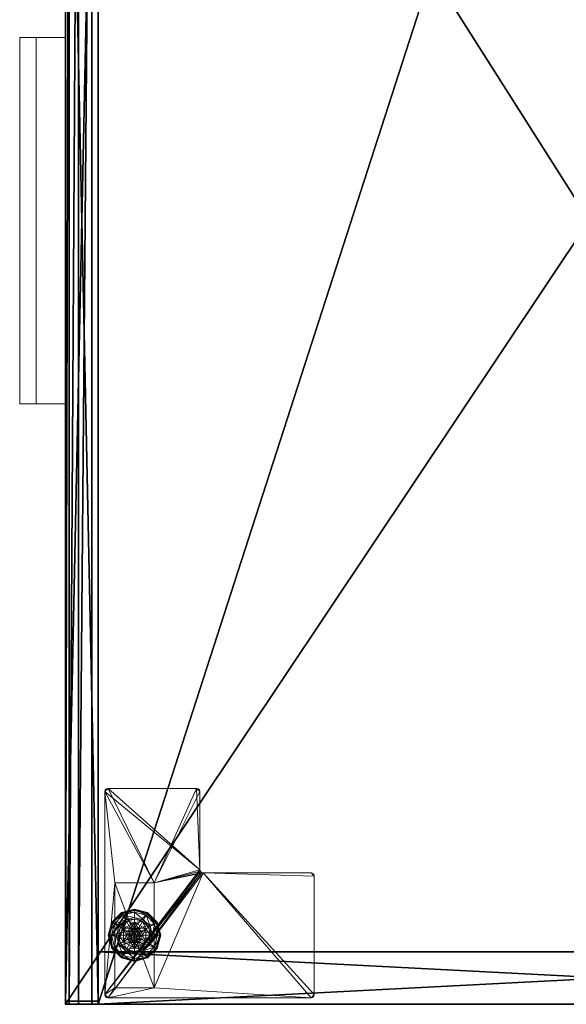
# Model space of a CAD drawing. Extents: x 0 to 633, y 5 to 140.
# Drawn here: x 51 to 62, y 5 to 24 of the extents above; entities that cross this region are included whole.
import ezdxf

# ---------------------------------------------------------------- set-up
doc = ezdxf.new("R2010")
doc.units = 0
doc.header["$LTSCALE"] = 0.3
doc.header["$MEASUREMENT"] = 0
for name, color, linetype in [('A-FURN-ATTRIBUTE-T', 7, 'Continuous'), ('AFURFR-P', 2, 'Continuous'), ('COUSSIN', 230, 'Continuous'), ('EDGE', 1, 'Continuous'), ('FACADE-V', 150, 'Continuous'), ('FOND-H', 1, 'Continuous'), ('PIETEMENT-V', 2, 'Continuous'), ('SURFACE-H', 7, 'Continuous')]:
    doc.layers.add(name, color=color, linetype=linetype)
doc.layers.add('QUINCAILLERIE-BLANC', color=4, linetype='Continuous', lineweight=13)
doc.layers.add('QUINCAILLERIE-CHR', color=4, linetype='Continuous', lineweight=13)
doc.styles.add('LOGIFLEX - Notes', font='ARIALN.TTF', dxfattribs={"height": 0.09375})

# ---------------------------------------------------------------- blocks, each defined once
blk = doc.blocks.new('3-CR-2048OK25L')
at = {"layer": 'COUSSIN'}
mesh = blk.add_polyface(dxfattribs=at)
corners = [(48, -19.75, 26.433), (48, -19.5, 26.5), (18.062, -19.5, 26.5), (18.062, -19.75, 26.433), (18.062, -19.933, 26.25), (48, -20, 26), (48, -19.933, 26.25), (18.062, -20, 26), (48, -20, 25), (48, 0, 26), (48, 0, 25), (48, -0.067, 26.25), (48, -0.25, 26.433), (48, -0.5, 26.5), (18.062, -0.5, 26.5), (18.062, -0.25, 26.433), (18.062, 0, 26), (18.062, -0.067, 26.25), (18.062, -20, 25), (18.062, 0, 25)]
mesh.append_faces([[corners[k] for k in face] for face in [(11, 6, 9, 9)]], dxfattribs={"vtx0": -1, "vtx1": -1, "vtx2": -1})
mesh.append_faces([[corners[k] for k in face] for face in [(1, 6, 11, 11), (4, 2, 17, 17)]], dxfattribs={"vtx0": -1, "vtx1": -1, "vtx2": -1, "vtx3": -1})
mesh.append_faces([[corners[k] for k in face] for face in [(9, 8, 10, 10)]], dxfattribs={"vtx0": -1, "vtx2": -1})
mesh.append_faces([[corners[k] for k in face] for face in [(9, 6, 5, 5), (11, 13, 1, 1), (16, 7, 4, 4)]], dxfattribs={"vtx0": -1, "vtx2": -1, "vtx3": -1})
mesh.append_faces([[corners[k] for k in face] for face in [(14, 2, 13, 13), (19, 18, 16, 16), (18, 8, 7, 7), (10, 19, 9, 9), (18, 19, 8, 8)]], dxfattribs={"vtx1": -1, "vtx2": -1})
mesh.append_faces([[corners[k] for k in face] for face in [(5, 8, 9, 9), (18, 7, 16, 16), (17, 16, 4, 4), (2, 14, 17, 17)]], dxfattribs={"vtx1": -1, "vtx2": -1, "vtx3": -1})
mesh.append_faces([[corners[k] for k in face] for face in [(0, 1, 2, 2), (0, 2, 3, 3), (4, 5, 6, 6), (7, 5, 4, 4), (3, 4, 6, 6), (3, 6, 0, 0), (15, 14, 13, 13), (15, 13, 12, 12), (11, 16, 17, 17), (9, 16, 11, 11), (12, 11, 17, 17), (12, 17, 15, 15)]], dxfattribs={"vtx2": -1})
mesh.append_faces([[corners[k] for k in face] for face in [(1, 0, 6, 6), (11, 12, 13, 13), (2, 1, 13, 13), (4, 3, 2, 2), (14, 15, 17, 17), (8, 5, 7, 7), (19, 16, 9, 9), (19, 10, 8, 8)]], dxfattribs={"vtx2": -1, "vtx3": -1})
blk = doc.blocks.new('LV2048OK25_THREEDVIEW_CUSHION_____CUSHION_____CR_____EM_____EC_____L_____N')
blk.add_blockref('3-CR-2048OK25L', (0, 0))
blk = doc.blocks.new('3_LV2060OK25')
at = {"layer": 'AFURFR-P'}
for p in [(47, -19.375, 24), (47, -19.375, 5.5), (47.938, -19.375, 23.875), (47.938, -19.375, 18), (47.938, -19.375, 17.875), (47.938, -19.375, 4.5), (47.938, -19.375, 5.5), (48, -19.375, 24), (48, -19.375, 4.5), (47.938, -20, 23.875), (47.938, -20, 18), (47.938, -20, 17.875), (47.938, -20, 4.5), (48, -20, 25), (48, -20, 24)]:
    blk.add_point(p, dxfattribs=at)
blk.add_blockref('LV2048OK25_THREEDVIEW_CUSHION_____CUSHION_____CR_____EM_____EC_____L_____N', (0, 0))
at = {"layer": 'A-FURN-ATTRIBUTE-T', "style": 'LOGIFLEX - Notes'}
blk.add_attdef('CAPTG', (-12, 1), '', height=2.5, dxfattribs=at)
at = {"layer": 'A-FURN-ATTRIBUTE-T', "style": 'LOGIFLEX - Notes', "flags": 1}
for tag in ['CAPPN', 'CAPMG', 'CAPMC', 'CAPQT', 'CAPDH']:
    blk.add_attdef(tag, (-12, 0), '', height=0.001, dxfattribs=at)
at = {"layer": 'EDGE'}
mesh = blk.add_polyface(dxfattribs=at)
corners = [(-12, 0, 24), (48, 0, 24), (48, 0, 25), (-12, 0, 25), (48, -20, 24), (48, -20, 25), (-12, -20, 24), (-12, -20, 25)]
mesh.append_faces([[corners[k] for k in face] for face in [(0, 1, 2, 2), (2, 3, 0, 0), (1, 4, 5, 5), (5, 2, 1, 1), (6, 0, 3, 3), (3, 7, 6, 6), (4, 6, 7, 7), (7, 5, 4, 4)]], dxfattribs={"vtx2": -1, "vtx3": -1})
at = {"layer": 'FACADE-V'}
mesh = blk.add_polyface(dxfattribs=at)
corners = [(47.938, -20, 18), (47.938, -19.375, 18), (47.938, -19.375, 23.875), (47.938, -20, 23.875), (18.125, -19.375, 23.875), (18.125, -19.375, 18), (18.125, -20, 23.875), (18.125, -20, 18)]
mesh.append_faces([[corners[k] for k in face] for face in [(3, 0, 2, 2), (5, 4, 1, 1), (4, 6, 2, 2), (6, 7, 3, 3), (7, 5, 0, 0), (4, 5, 6, 6)]], dxfattribs={"vtx1": -1, "vtx2": -1})
mesh.append_faces([[corners[k] for k in face] for face in [(0, 1, 2, 2), (4, 2, 1, 1), (6, 3, 2, 2), (7, 0, 3, 3), (5, 1, 0, 0), (5, 7, 6, 6)]], dxfattribs={"vtx2": -1, "vtx3": -1})
mesh = blk.add_polyface(dxfattribs=at)
corners = [(47.938, -20, 4.5), (47.938, -19.375, 4.5), (47.938, -19.375, 17.875), (47.938, -20, 17.875), (18.125, -19.375, 17.875), (18.125, -19.375, 4.5), (18.125, -20, 17.875), (18.125, -20, 4.5)]
mesh.append_faces([[corners[k] for k in face] for face in [(3, 0, 2, 2), (5, 4, 1, 1), (4, 6, 2, 2), (6, 7, 3, 3), (7, 5, 0, 0), (4, 5, 6, 6)]], dxfattribs={"vtx1": -1, "vtx2": -1})
mesh.append_faces([[corners[k] for k in face] for face in [(0, 1, 2, 2), (4, 2, 1, 1), (6, 3, 2, 2), (7, 0, 3, 3), (5, 1, 0, 0), (5, 7, 6, 6)]], dxfattribs={"vtx2": -1, "vtx3": -1})
at = {"layer": 'FOND-H'}
mesh = blk.add_polyface(dxfattribs=at)
corners = [(48, -19.375, 4.5), (48, -19.375, 5.5), (-12, -19.375, 5.5), (-12, -19.375, 4.5), (-12, 0, 5.5), (48, 0, 5.5), (-12, 0, 4.5), (48, 0, 4.5)]
mesh.append_faces([[corners[k] for k in face] for face in [(3, 0, 2, 2), (5, 4, 1, 1), (4, 6, 2, 2), (6, 7, 3, 3), (7, 5, 0, 0), (4, 5, 6, 6)]], dxfattribs={"vtx1": -1, "vtx2": -1})
mesh.append_faces([[corners[k] for k in face] for face in [(0, 1, 2, 2), (4, 2, 1, 1), (6, 3, 2, 2), (7, 0, 3, 3), (5, 1, 0, 0), (5, 7, 6, 6)]], dxfattribs={"vtx2": -1, "vtx3": -1})
at = {"layer": 'PIETEMENT-V'}
mesh = blk.add_polyface(dxfattribs=at)
corners = [(47, -19.375, 5.5), (48, -19.375, 5.5), (48, -19.375, 24), (47, -19.375, 24), (48, 0, 24), (48, 0, 5.5), (47, 0, 24), (47, 0, 5.5)]
mesh.append_faces([[corners[k] for k in face] for face in [(3, 0, 2, 2), (5, 4, 1, 1), (4, 6, 2, 2), (6, 7, 3, 3), (7, 5, 0, 0), (4, 5, 6, 6)]], dxfattribs={"vtx1": -1, "vtx2": -1})
mesh.append_faces([[corners[k] for k in face] for face in [(0, 1, 2, 2), (4, 2, 1, 1), (6, 3, 2, 2), (7, 0, 3, 3), (5, 1, 0, 0), (5, 7, 6, 6)]], dxfattribs={"vtx2": -1, "vtx3": -1})
at = {"layer": 'QUINCAILLERIE-BLANC'}
mesh = blk.add_polyface(dxfattribs=at)
corners = [(46.26, -18.439, 0.003), (46.271, -18.445), (46.207, -18.683), (46.438, -18.26, 0.003), (46.252, -18.434, 0.013), (46.194, -18.683, 0.003), (46.682, -18.195, 0.003), (46.444, -18.271), (46.55, -18.606, 0.576), (46.559, -18.469, 0.576), (46.436, -18.683, 0.576), (46.559, -18.469, 0.38), (46.436, -18.683, 0.38), (46.416, -18.529, 0.38), (46.375, -18.683, 0.38), (46.528, -18.416, 0.38), (46.3, -18.462, 0.145), (46.249, -18.433, 0.12), (46.182, -18.683, 0.12), (46.462, -18.301, 0.145), (46.51, -18.385, 0.243), (46.385, -18.511, 0.243), (46.241, -18.683, 0.145), (46.682, -18.242, 0.145), (46.432, -18.249, 0.12), (46.339, -18.683, 0.243), (46.249, -18.433, 0.025), (46.182, -18.683, 0.025), (46.682, -18.183, 0.12), (46.432, -18.249, 0.025), (46.682, -18.183, 0.025), (46.55, -18.606), (46.529, -18.683)]
mesh.append_faces([[corners[k] for k in face] for face in [(8, 9, 10, 10), (13, 12, 11, 11), (1, 31, 32, 32), (31, 1, 7, 7)]], dxfattribs={"vtx0": -1, "vtx2": -1, "vtx3": -1})
mesh.append_faces([[corners[k] for k in face] for face in [(10, 9, 12, 12)]], dxfattribs={"vtx1": -1, "vtx2": -1})
mesh.append_faces([[corners[k] for k in face] for face in [(13, 14, 12, 12), (15, 13, 11, 11), (2, 1, 32, 32)]], dxfattribs={"vtx1": -1, "vtx2": -1, "vtx3": -1})
mesh.append_faces([[corners[k] for k in face] for face in [(0, 1, 2, 2), (1, 0, 3, 3), (3, 0, 4, 4), (4, 0, 5, 5), (5, 0, 2, 2), (3, 6, 7, 7), (16, 17, 18, 18), (17, 16, 19, 19), (19, 16, 20, 20), (20, 16, 21, 21), (21, 16, 22, 22), (22, 16, 18, 18), (19, 23, 24, 24), (14, 13, 25, 25), (25, 13, 21, 21), (21, 13, 15, 15), (20, 21, 15, 15), (19, 24, 17, 17), (25, 21, 22, 22), (17, 26, 27, 27), (26, 17, 24, 24), (24, 28, 29, 29), (24, 29, 26, 26), (18, 17, 27, 27), (4, 26, 29, 29), (26, 4, 5, 5), (27, 26, 5, 5), (29, 30, 3, 3), (3, 7, 1, 1), (4, 29, 3, 3)]], dxfattribs={"vtx2": -1})
mesh.append_faces([[corners[k] for k in face] for face in [(9, 11, 12, 12)]], dxfattribs={"vtx2": -1, "vtx3": -1})
mesh = blk.add_polyface(dxfattribs=at)
corners = [(46.733, -18.594, 2.085), (46.631, -18.594, 2.085), (46.593, -18.631, 2.085), (46.771, -18.631, 2.085), (46.579, -18.683, 2.085), (46.682, -18.195, 0.003), (46.682, -18.208), (46.444, -18.271), (46.805, -18.469, 0.576), (46.805, -18.469, 0.38), (46.559, -18.469, 0.38), (46.559, -18.469, 0.576), (46.682, -18.53, 0.576), (46.606, -18.55, 0.576), (46.55, -18.606, 0.576), (46.55, -18.606, 2.035), (46.529, -18.683, 0.576), (46.606, -18.55, 2.035), (46.682, -18.53, 2.035), (46.529, -18.683, 2.035), (46.682, -18.375, 0.38), (46.528, -18.416, 0.38), (46.682, -18.242, 0.145), (46.682, -18.183, 0.12), (46.432, -18.249, 0.12), (46.682, -18.339, 0.243), (46.462, -18.301, 0.145), (46.51, -18.385, 0.243), (46.682, -18.183, 0.025), (46.432, -18.249, 0.025), (46.438, -18.26, 0.003), (46.682, -18.53), (46.606, -18.55), (46.55, -18.606), (46.55, -18.606, 0.12), (46.529, -18.683, 0.12), (46.682, -18.53, 0.12), (46.606, -18.55, 0.12), (46.529, -18.683), (46.682, -18.835, 0.12), (46.55, -18.759, 0.12), (46.606, -18.815, 0.12), (46.682, -18.58, 2.085)]
mesh.append_faces([[corners[k] for k in face] for face in [(0, 1, 2, 2), (3, 2, 4, 4), (12, 8, 11, 11), (6, 31, 32, 32), (7, 32, 33, 33), (39, 37, 36, 36), (41, 34, 37, 37)]], dxfattribs={"vtx0": -1, "vtx2": -1, "vtx3": -1})
mesh.append_faces([[corners[k] for k in face] for face in [(11, 8, 10, 10)]], dxfattribs={"vtx1": -1, "vtx2": -1})
mesh.append_faces([[corners[k] for k in face] for face in [(3, 0, 2, 2), (13, 12, 11, 11), (14, 13, 11, 11), (20, 21, 10, 10), (7, 6, 32, 32)]], dxfattribs={"vtx1": -1, "vtx2": -1, "vtx3": -1})
mesh.append_faces([[corners[k] for k in face] for face in [(5, 6, 7, 7), (15, 14, 16, 16), (14, 15, 17, 17), (18, 12, 13, 13), (17, 18, 13, 13), (17, 13, 14, 14), (19, 15, 16, 16), (22, 23, 24, 24), (25, 22, 26, 26), (21, 20, 27, 27), (27, 20, 25, 25), (27, 25, 26, 26), (23, 28, 29, 29), (28, 5, 30, 30), (33, 34, 35, 35), (34, 33, 32, 32), (31, 36, 37, 37), (32, 31, 37, 37), (32, 37, 34, 34), (38, 33, 35, 35), (2, 15, 19, 19), (15, 2, 1, 1), (42, 18, 17, 17), (1, 42, 17, 17), (1, 17, 15, 15)]], dxfattribs={"vtx2": -1})
mesh.append_faces([[corners[k] for k in face] for face in [(8, 9, 10, 10), (40, 35, 34, 34)]], dxfattribs={"vtx2": -1, "vtx3": -1})
mesh = blk.add_polyface(dxfattribs=at)
corners = [(47.104, -18.439, 0.003), (47.093, -18.445), (46.919, -18.271), (46.682, -18.208), (46.682, -18.195, 0.003), (46.926, -18.26, 0.003), (46.93, -18.252, 0.013), (46.805, -18.469, 0.576), (46.928, -18.683, 0.576), (46.805, -18.469, 0.38), (46.758, -18.55, 0.576), (46.814, -18.606, 0.576), (46.682, -18.53, 0.576), (46.682, -18.53, 2.035), (46.758, -18.55, 2.035), (46.682, -18.375, 0.38), (46.559, -18.469, 0.38), (46.836, -18.416, 0.38), (46.948, -18.529, 0.38), (47.064, -18.462, 0.145), (47.115, -18.433, 0.12), (46.932, -18.249, 0.12), (46.682, -18.183, 0.12), (46.682, -18.242, 0.145), (46.902, -18.301, 0.145), (46.854, -18.385, 0.243), (46.682, -18.339, 0.243), (46.979, -18.511, 0.243), (46.682, -18.183, 0.025), (47.115, -18.433, 0.025), (46.932, -18.249, 0.025), (46.758, -18.55), (46.682, -18.53), (46.814, -18.606), (46.682, -18.53, 0.12), (46.758, -18.55, 0.12)]
mesh.append_faces([[corners[k] for k in face] for face in [(15, 16, 9, 9), (31, 3, 2, 2), (2, 33, 31, 31)]], dxfattribs={"vtx0": -1, "vtx2": -1, "vtx3": -1})
mesh.append_faces([[corners[k] for k in face] for face in [(7, 8, 9, 9)]], dxfattribs={"vtx1": -1, "vtx2": -1})
mesh.append_faces([[corners[k] for k in face] for face in [(10, 11, 7, 7), (12, 10, 7, 7), (17, 15, 9, 9), (18, 17, 9, 9), (31, 32, 3, 3), (2, 1, 33, 33)]], dxfattribs={"vtx1": -1, "vtx2": -1, "vtx3": -1})
mesh.append_faces([[corners[k] for k in face] for face in [(0, 1, 2, 2), (3, 4, 5, 5), (5, 4, 6, 6), (5, 0, 2, 2), (12, 13, 14, 14), (14, 10, 12, 12), (19, 20, 21, 21), (22, 23, 24, 24), (24, 23, 25, 25), (25, 23, 26, 26), (27, 19, 24, 24), (24, 19, 21, 21), (17, 18, 25, 25), (25, 18, 27, 27), (26, 15, 17, 17), (25, 26, 17, 17), (24, 21, 22, 22), (25, 27, 24, 24), (28, 22, 21, 21), (20, 29, 30, 30), (21, 20, 30, 30), (21, 30, 28, 28), (29, 0, 6, 6), (6, 0, 5, 5), (4, 28, 30, 30), (30, 29, 6, 6), (5, 2, 3, 3), (4, 30, 6, 6), (34, 32, 31, 31), (31, 35, 34, 34)]], dxfattribs={"vtx2": -1})
mesh = blk.add_polyface(dxfattribs=at)
corners = [(46.771, -18.734, 2.085), (46.593, -18.734, 2.085), (46.631, -18.771, 2.085), (46.271, -18.92), (46.26, -18.926, 0.003), (46.194, -18.683, 0.003), (46.55, -18.759, 0.576), (46.436, -18.683, 0.576), (46.559, -18.896, 0.576), (46.529, -18.683, 0.576), (46.55, -18.606, 0.576), (46.436, -18.683, 0.38), (46.559, -18.896, 0.38), (46.55, -18.759, 2.035), (46.606, -18.815, 0.576), (46.529, -18.683, 2.035), (46.606, -18.815, 2.035), (46.416, -18.836, 0.38), (46.375, -18.683, 0.38), (46.249, -18.933, 0.12), (46.3, -18.903, 0.145), (46.241, -18.683, 0.145), (46.339, -18.683, 0.243), (46.385, -18.854, 0.243), (46.182, -18.683, 0.12), (46.249, -18.933, 0.025), (46.182, -18.683, 0.025), (46.252, -18.931, 0.013), (46.207, -18.683), (46.529, -18.683), (46.55, -18.759), (46.55, -18.759, 0.12), (46.606, -18.815, 0.12), (46.529, -18.683, 0.12), (46.606, -18.815), (46.682, -18.835, 0.12), (46.606, -18.55, 0.12), (46.55, -18.606, 0.12), (46.682, -18.835, 2.035), (46.682, -18.785, 2.085), (46.579, -18.683, 2.085), (46.593, -18.631, 2.085)]
mesh.append_faces([[corners[k] for k in face] for face in [(0, 1, 2, 2), (6, 7, 8, 8), (7, 6, 9, 9), (17, 12, 11, 11), (3, 29, 30, 30), (36, 35, 32, 32)]], dxfattribs={"vtx0": -1, "vtx2": -1, "vtx3": -1})
mesh.append_faces([[corners[k] for k in face] for face in [(9, 10, 7, 7), (18, 17, 11, 11), (3, 28, 29, 29), (32, 31, 37, 37)]], dxfattribs={"vtx1": -1, "vtx2": -1, "vtx3": -1})
mesh.append_faces([[corners[k] for k in face] for face in [(3, 4, 5, 5), (13, 6, 14, 14), (6, 13, 15, 15), (15, 9, 6, 6), (16, 13, 14, 14), (19, 20, 21, 21), (21, 20, 22, 22), (22, 20, 23, 23), (23, 17, 18, 18), (22, 23, 18, 18), (21, 24, 19, 19), (25, 19, 24, 24), (24, 26, 25, 25), (27, 25, 26, 26), (5, 28, 3, 3), (27, 26, 5, 5), (30, 31, 32, 32), (31, 30, 29, 29), (29, 33, 31, 31), (34, 30, 32, 32), (34, 32, 35, 35), (38, 39, 2, 2), (1, 13, 16, 16), (13, 1, 40, 40), (40, 41, 15, 15), (40, 15, 13, 13), (2, 1, 16, 16), (2, 16, 38, 38)]], dxfattribs={"vtx2": -1})
mesh.append_faces([[corners[k] for k in face] for face in [(7, 11, 12, 12)]], dxfattribs={"vtx2": -1, "vtx3": -1})
mesh = blk.add_polyface(dxfattribs=at)
corners = [(46.593, -18.734, 2.085), (46.771, -18.734, 2.085), (46.785, -18.683, 2.085), (46.631, -18.771, 2.085), (46.682, -18.785, 2.085), (46.733, -18.771, 2.085), (46.579, -18.683, 2.085), (46.682, -19.17, 0.003), (46.682, -19.157), (46.919, -19.094), (46.682, -18.835, 0.576), (46.559, -18.896, 0.576), (46.805, -18.896, 0.576), (46.758, -18.815, 0.576), (46.814, -18.759, 0.576), (46.559, -18.896, 0.38), (46.805, -18.896, 0.38), (46.814, -18.759, 2.035), (46.834, -18.683, 0.576), (46.758, -18.815, 2.035), (46.682, -18.835, 2.035), (46.834, -18.683, 2.035), (46.682, -18.99, 0.38), (46.836, -18.949, 0.38), (46.682, -19.123, 0.145), (46.682, -19.183, 0.12), (46.932, -19.116, 0.12), (46.682, -19.026, 0.243), (46.902, -19.064, 0.145), (46.854, -18.98, 0.243), (46.682, -19.183, 0.025), (46.932, -19.116, 0.025), (46.926, -19.105, 0.003), (46.682, -18.835), (46.758, -18.815), (46.814, -18.759), (46.814, -18.759, 0.12), (46.834, -18.683, 0.12), (46.682, -18.835, 0.12), (46.758, -18.815, 0.12), (46.834, -18.683), (46.814, -18.606, 0.12), (46.758, -18.55, 0.12)]
mesh.append_faces([[corners[k] for k in face] for face in [(0, 1, 2, 2), (3, 5, 1, 1), (10, 11, 12, 12), (8, 33, 34, 34), (9, 34, 35, 35), (42, 36, 39, 39)]], dxfattribs={"vtx0": -1, "vtx2": -1, "vtx3": -1})
mesh.append_faces([[corners[k] for k in face] for face in [(12, 11, 16, 16)]], dxfattribs={"vtx1": -1, "vtx2": -1})
mesh.append_faces([[corners[k] for k in face] for face in [(6, 0, 2, 2), (13, 10, 12, 12), (14, 13, 12, 12), (22, 23, 16, 16), (9, 8, 34, 34)]], dxfattribs={"vtx1": -1, "vtx2": -1, "vtx3": -1})
mesh.append_faces([[corners[k] for k in face] for face in [(7, 8, 9, 9), (17, 14, 18, 18), (14, 17, 19, 19), (20, 10, 13, 13), (19, 20, 13, 13), (19, 13, 14, 14), (21, 17, 18, 18), (24, 25, 26, 26), (27, 24, 28, 28), (23, 22, 29, 29), (29, 22, 27, 27), (25, 30, 31, 31), (30, 7, 32, 32), (35, 36, 37, 37), (36, 35, 34, 34), (33, 38, 39, 39), (34, 33, 39, 39), (34, 39, 36, 36), (40, 35, 37, 37), (1, 17, 21, 21), (17, 1, 5, 5), (4, 20, 19, 19), (5, 4, 19, 19), (5, 19, 17, 17)]], dxfattribs={"vtx2": -1})
mesh.append_faces([[corners[k] for k in face] for face in [(3, 4, 5, 5), (11, 15, 16, 16), (41, 37, 36, 36)]], dxfattribs={"vtx2": -1, "vtx3": -1})
mesh = blk.add_polyface(dxfattribs=at)
corners = [(46.579, -18.683, 2.085), (46.785, -18.683, 2.085), (46.771, -18.631, 2.085), (46.682, -18.58, 2.085), (46.631, -18.594, 2.085), (46.733, -18.594, 2.085), (47.093, -18.445), (47.104, -18.439, 0.003), (47.169, -18.683, 0.003), (46.928, -18.683, 0.576), (46.928, -18.683, 0.38), (46.805, -18.469, 0.38), (46.814, -18.606, 0.576), (46.805, -18.469, 0.576), (46.834, -18.683, 0.576), (46.814, -18.606, 2.035), (46.758, -18.55, 0.576), (46.834, -18.683, 2.035), (46.758, -18.55, 2.035), (46.948, -18.529, 0.38), (46.989, -18.683, 0.38), (47.115, -18.433, 0.12), (47.064, -18.462, 0.145), (47.123, -18.683, 0.145), (47.025, -18.683, 0.243), (46.979, -18.511, 0.243), (47.182, -18.683, 0.12), (47.115, -18.433, 0.025), (47.182, -18.683, 0.025), (47.157, -18.683), (46.834, -18.683), (46.814, -18.606), (46.814, -18.606, 0.12), (46.758, -18.55, 0.12), (46.758, -18.55), (46.834, -18.683, 0.12), (46.814, -18.759, 0.12), (46.758, -18.815, 0.12), (46.682, -18.835, 0.12), (46.682, -18.53, 0.12), (46.682, -18.53, 2.035), (46.771, -18.734, 2.085)]
mesh.append_faces([[corners[k] for k in face] for face in [(29, 30, 6, 6)]], dxfattribs={"vtx0": -1, "vtx1": -1, "vtx2": -1})
mesh.append_faces([[corners[k] for k in face] for face in [(0, 1, 2, 2), (12, 9, 13, 13), (19, 11, 10, 10), (6, 30, 31, 31), (37, 39, 33, 33)]], dxfattribs={"vtx0": -1, "vtx2": -1, "vtx3": -1})
mesh.append_faces([[corners[k] for k in face] for face in [(3, 4, 5, 5)]], dxfattribs={"vtx1": -1, "vtx2": -1})
mesh.append_faces([[corners[k] for k in face] for face in [(12, 14, 9, 9), (20, 19, 10, 10), (33, 32, 36, 36), (37, 38, 39, 39)]], dxfattribs={"vtx1": -1, "vtx2": -1, "vtx3": -1})
mesh.append_faces([[corners[k] for k in face] for face in [(6, 7, 8, 8), (15, 12, 16, 16), (12, 15, 17, 17), (18, 15, 16, 16), (17, 14, 12, 12), (21, 22, 23, 23), (23, 22, 24, 24), (24, 22, 25, 25), (25, 19, 20, 20), (23, 26, 21, 21), (24, 25, 20, 20), (27, 21, 26, 26), (26, 28, 27, 27), (7, 27, 28, 28), (8, 29, 6, 6), (28, 8, 7, 7), (31, 32, 33, 33), (32, 31, 30, 30), (34, 31, 33, 33), (30, 35, 32, 32), (40, 3, 5, 5), (2, 15, 18, 18), (15, 2, 1, 1), (5, 2, 18, 18), (5, 18, 40, 40), (1, 41, 17, 17), (1, 17, 15, 15)]], dxfattribs={"vtx2": -1})
mesh.append_faces([[corners[k] for k in face] for face in [(9, 10, 11, 11)]], dxfattribs={"vtx2": -1, "vtx3": -1})
mesh = blk.add_polyface(dxfattribs=at)
corners = [(46.26, -18.926, 0.003), (46.271, -18.92), (46.444, -19.094), (46.194, -18.683, 0.003), (46.252, -18.931, 0.013), (46.682, -19.157), (46.682, -19.17, 0.003), (46.438, -19.105, 0.003), (46.606, -18.815, 0.576), (46.55, -18.759, 0.576), (46.559, -18.896, 0.576), (46.682, -18.835, 0.576), (46.436, -18.683, 0.576), (46.559, -18.896, 0.38), (46.682, -18.835, 2.035), (46.606, -18.815, 2.035), (46.682, -18.99, 0.38), (46.805, -18.896, 0.38), (46.528, -18.949, 0.38), (46.416, -18.836, 0.38), (46.3, -18.903, 0.145), (46.249, -18.933, 0.12), (46.432, -19.116, 0.12), (46.682, -19.183, 0.12), (46.682, -19.123, 0.145), (46.462, -19.064, 0.145), (46.51, -18.98, 0.243), (46.682, -19.026, 0.243), (46.385, -18.854, 0.243), (46.682, -19.183, 0.025), (46.249, -18.933, 0.025), (46.432, -19.116, 0.025), (46.606, -18.815), (46.682, -18.835), (46.55, -18.759), (46.682, -18.835, 0.12)]
mesh.append_faces([[corners[k] for k in face] for face in [(16, 17, 13, 13), (32, 5, 2, 2), (2, 34, 32, 32)]], dxfattribs={"vtx0": -1, "vtx2": -1, "vtx3": -1})
mesh.append_faces([[corners[k] for k in face] for face in [(10, 12, 13, 13)]], dxfattribs={"vtx1": -1, "vtx2": -1})
mesh.append_faces([[corners[k] for k in face] for face in [(8, 9, 10, 10), (11, 8, 10, 10), (18, 16, 13, 13), (19, 18, 13, 13), (32, 33, 5, 5), (2, 1, 34, 34)]], dxfattribs={"vtx1": -1, "vtx2": -1, "vtx3": -1})
mesh.append_faces([[corners[k] for k in face] for face in [(0, 1, 2, 2), (3, 0, 4, 4), (5, 6, 7, 7), (4, 0, 7, 7), (7, 0, 2, 2), (11, 14, 15, 15), (15, 8, 11, 11), (20, 21, 22, 22), (23, 24, 25, 25), (25, 24, 26, 26), (26, 24, 27, 27), (28, 20, 25, 25), (25, 20, 22, 22), (18, 19, 26, 26), (26, 19, 28, 28), (27, 16, 18, 18), (26, 27, 18, 18), (25, 22, 23, 23), (26, 28, 25, 25), (29, 23, 22, 22), (21, 30, 31, 31), (22, 21, 31, 31), (22, 31, 29, 29), (30, 4, 7, 7), (6, 29, 31, 31), (31, 30, 7, 7), (7, 2, 5, 5), (6, 31, 7, 7), (35, 33, 32, 32)]], dxfattribs={"vtx2": -1})
mesh = blk.add_polyface(dxfattribs=at)
corners = [(47.104, -18.926, 0.003), (47.093, -18.92), (47.157, -18.683), (46.926, -19.105, 0.003), (47.169, -18.683, 0.003), (46.682, -19.17, 0.003), (46.919, -19.094), (46.805, -18.896, 0.576), (46.805, -18.896, 0.38), (46.928, -18.683, 0.38), (46.928, -18.683, 0.576), (46.814, -18.759, 0.576), (46.834, -18.683, 0.576), (46.948, -18.836, 0.38), (46.836, -18.949, 0.38), (46.989, -18.683, 0.38), (47.064, -18.903, 0.145), (47.115, -18.933, 0.12), (47.182, -18.683, 0.12), (46.902, -19.064, 0.145), (46.854, -18.98, 0.243), (46.979, -18.854, 0.243), (47.123, -18.683, 0.145), (46.682, -19.123, 0.145), (46.932, -19.116, 0.12), (47.025, -18.683, 0.243), (46.682, -19.026, 0.243), (47.115, -18.933, 0.025), (47.182, -18.683, 0.025), (46.682, -19.183, 0.12), (46.932, -19.116, 0.025), (46.682, -19.183, 0.025), (46.814, -18.759), (46.834, -18.683)]
mesh.append_faces([[corners[k] for k in face] for face in [(11, 7, 10, 10), (13, 9, 8, 8), (9, 13, 15, 15), (1, 32, 33, 33), (32, 1, 6, 6)]], dxfattribs={"vtx0": -1, "vtx2": -1, "vtx3": -1})
mesh.append_faces([[corners[k] for k in face] for face in [(10, 7, 9, 9)]], dxfattribs={"vtx1": -1, "vtx2": -1})
mesh.append_faces([[corners[k] for k in face] for face in [(12, 11, 10, 10), (14, 13, 8, 8), (2, 1, 33, 33)]], dxfattribs={"vtx1": -1, "vtx2": -1, "vtx3": -1})
mesh.append_faces([[corners[k] for k in face] for face in [(0, 1, 2, 2), (1, 0, 3, 3), (4, 0, 2, 2), (3, 5, 6, 6), (16, 17, 18, 18), (17, 16, 19, 19), (19, 16, 20, 20), (20, 16, 21, 21), (21, 16, 22, 22), (22, 16, 18, 18), (19, 23, 24, 24), (15, 13, 25, 25), (25, 13, 21, 21), (21, 13, 14, 14), (20, 21, 14, 14), (25, 21, 22, 22), (19, 24, 17, 17), (20, 26, 19, 19), (17, 27, 28, 28), (27, 17, 24, 24), (24, 29, 30, 30), (24, 30, 27, 27), (18, 17, 28, 28), (0, 27, 30, 30), (27, 0, 4, 4), (28, 27, 4, 4), (30, 31, 3, 3), (3, 6, 1, 1), (0, 30, 3, 3)]], dxfattribs={"vtx2": -1})
mesh.append_faces([[corners[k] for k in face] for face in [(7, 8, 9, 9)]], dxfattribs={"vtx2": -1, "vtx3": -1})
at = {"layer": 'QUINCAILLERIE-CHR'}
mesh = blk.add_polyface(dxfattribs=at)
corners = [(45.682, -19.058, 4.312), (45.682, -19.058, 0.5), (47.682, -19.058, 4.312), (47.682, -19.058, 0.5), (47.682, -18.308, 4.312), (47.682, -18.308, 0.5), (45.682, -18.308, 4.312), (45.682, -18.308, 0.5), (43.938, -19.25, 4.312), (43.906, -19.242, 4.5), (43.906, -19.242, 4.312), (43.938, -19.25, 4.5), (43.875, -17.496, 4.312), (43.883, -17.464, 4.5), (43.883, -17.464, 4.312), (43.875, -17.496, 4.5), (45.428, -17.433, 4.312), (45.459, -17.425, 4.5), (45.459, -17.425, 4.312), (45.428, -17.433, 4.5), (45.49, -15.312, 4.312), (45.498, -15.281, 4.5), (45.498, -15.281, 4.312), (45.49, -15.312, 4.5), (47.813, -15.25, 4.312), (47.844, -15.258, 4.5), (47.844, -15.258, 4.312), (47.813, -15.25, 4.5), (47.875, -19.187, 4.312), (47.867, -19.219, 4.5), (47.867, -19.219, 4.312), (47.875, -19.187, 4.5), (47.813, -19.25, 4.312), (47.844, -19.242, 4.312), (47.813, -19.25, 4.5), (47.844, -19.242, 4.5), (47.875, -15.312, 4.312), (47.875, -15.312, 4.5), (47.867, -15.281, 4.312), (47.867, -15.281, 4.5), (45.553, -15.25, 4.312), (45.553, -15.25, 4.5), (45.521, -15.258, 4.312), (45.521, -15.258, 4.5), (45.49, -17.371, 4.312), (45.49, -17.371, 4.5), (45.482, -17.402, 4.312), (45.482, -17.402, 4.5), (43.938, -17.433, 4.312), (43.938, -17.433, 4.5), (43.906, -17.441, 4.312), (43.906, -17.441, 4.5), (43.875, -19.187, 4.312), (43.875, -19.187, 4.5), (43.883, -19.219, 4.312), (43.883, -19.219, 4.5)]
mesh.append_faces([[corners[k] for k in face] for face in [(34, 19, 11, 11), (37, 45, 31, 31), (43, 23, 41, 41), (49, 15, 19, 19), (41, 45, 27, 27), (55, 11, 53, 53), (6, 44, 4, 4), (0, 8, 6, 6), (8, 0, 32, 32), (4, 28, 2, 2), (2, 32, 0, 0), (12, 6, 52, 52), (20, 40, 44, 44), (30, 32, 28, 28), (44, 6, 46, 46)]], dxfattribs={"vtx0": -1, "vtx1": -1, "vtx2": -1})
mesh.append_faces([[corners[k] for k in face] for face in [(37, 27, 45, 45), (31, 47, 34, 34), (19, 53, 11, 11), (2, 28, 32, 32), (8, 52, 6, 6), (12, 48, 6, 6), (44, 24, 36, 36), (44, 36, 4, 4)]], dxfattribs={"vtx0": -1, "vtx1": -1, "vtx2": -1, "vtx3": -1})
mesh.append_faces([[corners[k] for k in face] for face in [(2, 5, 4, 4)]], dxfattribs={"vtx0": -1, "vtx2": -1})
mesh.append_faces([[corners[k] for k in face] for face in [(34, 17, 19, 19), (36, 24, 26, 26)]], dxfattribs={"vtx0": -1, "vtx2": -1, "vtx3": -1})
mesh.append_faces([[corners[k] for k in face] for face in [(0, 1, 2, 2), (4, 5, 6, 6), (3, 1, 5, 5), (36, 37, 28, 28), (40, 41, 24, 24), (44, 45, 20, 20), (48, 49, 16, 16), (52, 53, 12, 12), (32, 34, 8, 8), (35, 29, 34, 34), (39, 25, 37, 37), (9, 11, 55, 55), (33, 32, 30, 30), (10, 54, 8, 8), (14, 50, 12, 12), (22, 42, 20, 20), (38, 36, 26, 26)]], dxfattribs={"vtx1": -1, "vtx2": -1})
mesh.append_faces([[corners[k] for k in face] for face in [(2, 3, 5, 5), (1, 0, 7, 7), (29, 31, 34, 34), (25, 27, 37, 37), (23, 45, 41, 41), (45, 47, 31, 31), (47, 17, 34, 34), (49, 51, 15, 15), (15, 53, 19, 19), (54, 52, 8, 8), (50, 48, 12, 12), (48, 16, 6, 6), (16, 18, 6, 6), (18, 46, 6, 6), (42, 40, 20, 20), (40, 24, 44, 44), (36, 28, 4, 4)]], dxfattribs={"vtx1": -1, "vtx2": -1, "vtx3": -1})
mesh.append_faces([[corners[k] for k in face] for face in [(8, 9, 10, 10), (8, 11, 9, 9), (12, 13, 14, 14), (12, 15, 13, 13), (16, 17, 18, 18), (16, 19, 17, 17), (20, 21, 22, 22), (20, 23, 21, 21), (24, 25, 26, 26), (24, 27, 25, 25), (28, 29, 30, 30), (28, 31, 29, 29), (32, 33, 34, 34), (34, 33, 35, 35), (29, 35, 30, 30), (30, 35, 33, 33), (36, 38, 37, 37), (37, 38, 39, 39), (25, 39, 26, 26), (26, 39, 38, 38), (40, 42, 41, 41), (41, 42, 43, 43), (21, 43, 22, 22), (22, 43, 42, 42), (44, 46, 45, 45), (45, 46, 47, 47), (17, 47, 18, 18), (18, 47, 46, 46), (48, 50, 49, 49), (49, 50, 51, 51), (13, 51, 14, 14), (14, 51, 50, 50), (52, 54, 53, 53), (53, 54, 55, 55), (9, 55, 10, 10), (10, 55, 54, 54)]], dxfattribs={"vtx2": -1})
mesh.append_faces([[corners[k] for k in face] for face in [(1, 3, 2, 2), (5, 7, 6, 6), (1, 7, 5, 5), (0, 6, 7, 7), (37, 31, 28, 28), (41, 27, 24, 24), (45, 23, 20, 20), (49, 19, 16, 16), (53, 15, 12, 12), (34, 11, 8, 8), (43, 21, 23, 23), (51, 13, 15, 15)]], dxfattribs={"vtx2": -1, "vtx3": -1})
mesh = blk.add_polyface(dxfattribs=at)
corners = [(36.531, -20.562, 21.938), (36.531, -20.562, 22.562), (29.531, -20.562, 22.562), (29.531, -20.562, 21.938), (36.531, -20, 22.562), (29.531, -20, 22.562), (36.531, -20, 22.938), (29.531, -20, 22.938), (29.531, -20.875, 21.938), (36.531, -20.875, 21.938), (29.531, -20.875, 22.938), (36.531, -20.875, 22.938)]
mesh.append_faces([[corners[k] for k in face] for face in [(0, 1, 2, 3), (1, 4, 5, 2), (4, 6, 7, 5), (8, 9, 0, 3), (8, 10, 11, 9), (7, 6, 11, 10)]])
mesh.append_faces([[corners[k] for k in face] for face in [(2, 10, 8, 3)]], dxfattribs={"vtx0": -1})
mesh.append_faces([[corners[k] for k in face] for face in [(0, 9, 11, 1)]], dxfattribs={"vtx2": -1})
mesh.append_faces([[corners[k] for k in face] for face in [(11, 6, 4, 1), (2, 5, 7, 10)]], dxfattribs={"vtx3": -1})
mesh = blk.add_polyface(dxfattribs=at)
corners = [(36.531, -20.562, 15.938), (36.531, -20.562, 16.562), (29.531, -20.562, 16.562), (29.531, -20.562, 15.938), (36.531, -20, 16.562), (29.531, -20, 16.562), (36.531, -20, 16.938), (29.531, -20, 16.938), (29.531, -20.875, 15.938), (36.531, -20.875, 15.938), (29.531, -20.875, 16.938), (36.531, -20.875, 16.938)]
mesh.append_faces([[corners[k] for k in face] for face in [(0, 1, 2, 3), (1, 4, 5, 2), (4, 6, 7, 5), (8, 9, 0, 3), (8, 10, 11, 9), (7, 6, 11, 10)]])
mesh.append_faces([[corners[k] for k in face] for face in [(2, 10, 8, 3)]], dxfattribs={"vtx0": -1})
mesh.append_faces([[corners[k] for k in face] for face in [(0, 9, 11, 1)]], dxfattribs={"vtx2": -1})
mesh.append_faces([[corners[k] for k in face] for face in [(11, 6, 4, 1), (2, 5, 7, 10)]], dxfattribs={"vtx3": -1})
at = {"layer": 'SURFACE-H'}
mesh = blk.add_polyface(dxfattribs=at)
corners = [(-12, -20, 25), (-12, 0, 25), (48, 0, 25), (48, -20, 25)]
mesh.append_faces([[corners[k] for k in face] for face in [(0, 1, 2, 2), (2, 3, 0, 0)]], dxfattribs={"vtx2": -1, "vtx3": -1})
mesh = blk.add_polyface(dxfattribs=at)
corners = [(-12, -20, 24), (-12, 0, 24), (48, 0, 24), (48, -20, 24)]
mesh.append_faces([[corners[k] for k in face] for face in [(0, 1, 2, 2), (2, 3, 0, 0)]], dxfattribs={"vtx2": -1, "vtx3": -1})

msp = doc.modelspace()

# ---------------------------------------------------------------- block references
at = {"rotation": 270}
msp.add_blockref('3_LV2060OK25', (71.975, 52.747), dxfattribs=at)

doc.saveas('drawing.dxf')
